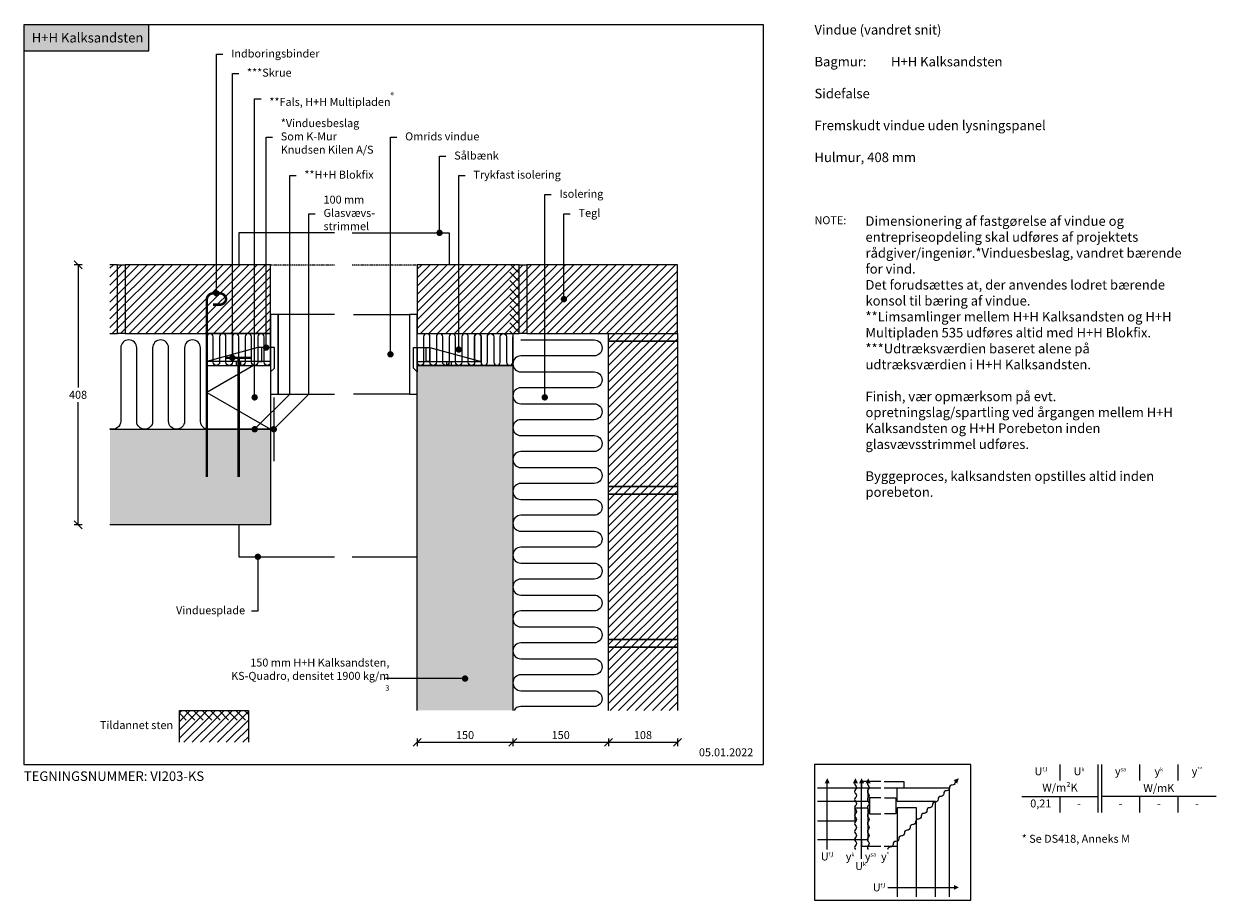
# Model space of a CAD drawing. Units: millimetres. Extents: x 4010 to 5880, y 2708 to 4082.
import ezdxf

# ---------------------------------------------------------------- set-up
doc = ezdxf.new("R2010")
doc.units = ezdxf.units.MM
doc.header["$LTSCALE"] = 7.5
doc.header["$MEASUREMENT"] = 0
doc.linetypes.add('DASHED2', pattern=[0.375, 0.25, -0.125])
doc.linetypes.add('STIP2', pattern=[3, 2, -1])
for name, color, linetype in [('A09-H--', 3, 'Continuous'), ('A99---O', 8, 'Continuous'), ('A99--M-', 1, 'Continuous'), ('A99--S-', 1, 'Continuous'), ('A99--T-', 1, 'Continuous'), ('A99-B--', 7, 'Continuous'), ('A99-I--', 30, 'Continuous'), ('A99-M-D', 7, 'Continuous'), ('A99-S--', 3, 'Continuous')]:
    doc.layers.add(name, color=color, linetype=linetype)
doc.layers.add('H+H KS', color=7, linetype='Continuous', true_color=0x22505f)
doc.layers.add('H+H Lysgrå', color=7, linetype='Continuous', true_color=0xcdcfcb)
doc.styles.add('Arial', font='arial.ttf')
doc.styles.add('ROMANS', font='SIMPLEX.SHX')
doc.styles.get("Standard").update_dxf_attribs({"font": 'arial.ttf'})
doc.dimstyles.new('ISO-25', dxfattribs={"dimtxt": 2.5, "dimasz": 2.5, "dimexe": 1.25, "dimexo": 0.625, "dimtad": 1, "dimtih": 1, "dimdec": 0, "dimdsep": 46, "dimtxsty": 'Standard', "dimblk": 'OBLIQUE', "dimcen": 2.5, "dimadec": 0, "dimazin": 0, "dimtfac": 1, "dimtdec": 0, "dimtmove": 0, "dimatfit": 3, "dimfxl": 1.25, "dimfxlon": 1, "dimtvp": 1, "dimtolj": 1, "dimtzin": 0, "dimarcsym": 0})

# ---------------------------------------------------------------- blocks, each defined once
blk = doc.blocks.new('*X18')
at = {"color": 0}
for p, q in [((501.6, 400), (486.6, 415)), ((514.8, 400), (499.8, 415)), ((528.1, 400), (513.1, 415)), ((541.3, 400), (526.3, 415)), ((554.6, 400), (539.6, 415)), ((567.9, 400), (552.9, 415)), ((581.1, 400), (566.1, 415)), ((585.6, 408.8), (579.4, 415)), ((488.3, 400), (477.6, 410.7))]:
    blk.add_line(p, q, dxfattribs=at)
blk = doc.blocks.new('*X17')
at = {"color": 0}
for p, q in [((477.6, 411.3), (481.3, 415)), ((479.5, 400), (494.5, 415)), ((492.8, 400), (507.8, 415)), ((506.1, 400), (521.1, 415)), ((519.3, 400), (534.3, 415)), ((532.6, 400), (547.6, 415)), ((545.8, 400), (560.8, 415)), ((559.1, 400), (574.1, 415)), ((572.4, 400), (585.6, 413.2)), ((477.6, 371.5), (506.1, 400)), ((477.6, 384.8), (492.8, 400)), ((477.6, 398), (479.5, 400)), ((484.3, 365), (519.3, 400)), ((497.6, 365), (532.6, 400)), ((510.8, 365), (545.8, 400)), ((524.1, 365), (559.1, 400)), ((537.4, 365), (572.4, 400)), ((550.6, 365), (585.6, 400)), ((563.9, 365), (585.6, 386.7)), ((577.1, 365), (585.6, 373.5))]:
    blk.add_line(p, q, dxfattribs=at)
blk = doc.blocks.new('_Oblique')
at = {"color": 0, "linetype": 'ByBlock', "lineweight": -2}
blk.add_line((-0.5, -0.5), (0.5, 0.5), dxfattribs=at)
blk = doc.blocks.new('*D23')
at = {"layer": 'A99--M-', "color": 0, "lineweight": -2, "transparency": 16777216}
for p, q in [((4101.3, 3704), (4088.8, 3704)), ((4095, 3704), (4095, 3511.4)), ((4095, 3296), (4095, 3488.6)), ((4101.3, 3296), (4088.8, 3296))]:
    blk.add_line(p, q, dxfattribs=at)
at = {"layer": 'Defpoints', "color": 0, "transparency": 16777216}
for p in [(4145, 3704), (4095, 3296), (4145, 3296)]:
    blk.add_point(p, dxfattribs=at)
at = {"layer": 'A99--M-', "color": 0, "lineweight": -2, "transparency": 16777216, "xscale": 12.5, "yscale": 12.5, "zscale": 12.5}
for p, rotation in [((4095, 3704), 90), ((4095, 3296), 270)]:
    blk.add_blockref('_Oblique', p, dxfattribs=dict(at, rotation=rotation))
at = {"layer": 'A99--M-', "color": 0, "transparency": 16777216, "insert": (4095, 3500), "char_height": 12.5, "attachment_point": 5, "style": 'Arial'}
blk.add_mtext('\\A1;408', dxfattribs=at)
blk = doc.blocks.new('*D24')
at = {"layer": 'A99--M-', "color": 0, "lineweight": -2, "transparency": 16777216}
for p, q in [((4627, 2961.2), (4627, 2948.8)), ((4627, 2955), (4777, 2955)), ((4777, 2961.2), (4777, 2948.8))]:
    blk.add_line(p, q, dxfattribs=at)
at = {"layer": 'Defpoints', "color": 0, "transparency": 16777216}
for p in [(4627, 3005), (4777, 3005), (4777, 2955)]:
    blk.add_point(p, dxfattribs=at)
at = {"layer": 'A99--M-', "color": 0, "lineweight": -2, "transparency": 16777216, "xscale": 12.5, "yscale": 12.5, "zscale": 12.5, "rotation": 180}
blk.add_blockref('_Oblique', (4627, 2955), dxfattribs=at)
at = {"layer": 'A99--M-', "color": 0, "lineweight": -2, "transparency": 16777216, "xscale": 12.5, "yscale": 12.5, "zscale": 12.5}
blk.add_blockref('_Oblique', (4777, 2955), dxfattribs=at)
at = {"layer": 'A99--M-', "color": 0, "transparency": 16777216, "insert": (4702, 2966.4), "char_height": 12.5, "attachment_point": 5, "style": 'Arial'}
blk.add_mtext('\\A1;150', dxfattribs=at)
blk = doc.blocks.new('*D25')
at = {"layer": 'A99--M-', "color": 0, "lineweight": -2, "transparency": 16777216}
for p, q in [((4777, 2961.2), (4777, 2948.8)), ((4777, 2955), (4927, 2955)), ((4927, 2961.2), (4927, 2948.8))]:
    blk.add_line(p, q, dxfattribs=at)
at = {"layer": 'Defpoints', "color": 0, "transparency": 16777216}
for p in [(4777, 3005), (4927, 3005), (4927, 2955)]:
    blk.add_point(p, dxfattribs=at)
at = {"layer": 'A99--M-', "color": 0, "lineweight": -2, "transparency": 16777216, "xscale": 12.5, "yscale": 12.5, "zscale": 12.5, "rotation": 180}
blk.add_blockref('_Oblique', (4777, 2955), dxfattribs=at)
at = {"layer": 'A99--M-', "color": 0, "lineweight": -2, "transparency": 16777216, "xscale": 12.5, "yscale": 12.5, "zscale": 12.5}
blk.add_blockref('_Oblique', (4927, 2955), dxfattribs=at)
at = {"layer": 'A99--M-', "color": 0, "transparency": 16777216, "insert": (4852, 2966.4), "char_height": 12.5, "attachment_point": 5, "style": 'Arial'}
blk.add_mtext('\\A1;150', dxfattribs=at)
blk = doc.blocks.new('*D26')
at = {"layer": 'A99--M-', "color": 0, "lineweight": -2, "transparency": 16777216}
for p, q in [((4927, 2961.2), (4927, 2948.8)), ((4927, 2955), (5035, 2955)), ((5035, 2961.2), (5035, 2948.8))]:
    blk.add_line(p, q, dxfattribs=at)
at = {"layer": 'Defpoints', "color": 0, "transparency": 16777216}
for p in [(4927, 3005), (5035, 3005), (5035, 2955)]:
    blk.add_point(p, dxfattribs=at)
at = {"layer": 'A99--M-', "color": 0, "lineweight": -2, "transparency": 16777216, "xscale": 12.5, "yscale": 12.5, "zscale": 12.5, "rotation": 180}
blk.add_blockref('_Oblique', (4927, 2955), dxfattribs=at)
at = {"layer": 'A99--M-', "color": 0, "lineweight": -2, "transparency": 16777216, "xscale": 12.5, "yscale": 12.5, "zscale": 12.5}
blk.add_blockref('_Oblique', (5035, 2955), dxfattribs=at)
at = {"layer": 'A99--M-', "color": 0, "transparency": 16777216, "insert": (4981, 2966.4), "char_height": 12.5, "attachment_point": 5, "style": 'Arial'}
blk.add_mtext('\\A1;108', dxfattribs=at)
blk = doc.blocks.new('Vinduesbeslag')
for p, q in [((16308.4, -66363.2), (16228.4, -66385.2)), ((16328.4, -66363.2), (16314.4, -66363.2)), ((16278.4, -66391.2), (16278.4, -66385.2))]:
    blk.add_line(p, q)
at = {"linetype": 'STIP2'}
for p, q in [((16274.9, -66391.2), (16274.9, -66385.2)), ((16281.9, -66391.2), (16281.9, -66385.2))]:
    blk.add_line(p, q, dxfattribs=at)
blk.add_lwpolyline([(16228.4, -66391.2), (16328.4, -66391.2), (16328.4, -66401.2), (16334.4, -66395.2), (16334.4, -66363.2), (16308.4, -66363.2), (16228.4, -66385.2), (16228.4, -66391.2)])
for points in [[(16308.4, -66385.2), (16314.4, -66385.2), (16314.4, -66363.2), (16308.4, -66363.2)], [(16328.4, -66363.2), (16328.4, -66401.2), (16334.4, -66395.2), (16334.4, -66363.2)], [(16228.4, -66391.2), (16328.4, -66391.2), (16328.4, -66385.2), (16228.4, -66385.2)]]:
    blk.add_lwpolyline(points, close=True)

msp = doc.modelspace()

# ---------------------------------------------------------------- hatches: boundary and pattern name
at = {"layer": 'A99--S-'}
h = msp.add_hatch(dxfattribs=at)
h.set_pattern_fill('ANSI31', color=256, scale=75, style=0)
h.set_pattern_definition([(45, (1720.364, 2666), (-6.629126, 6.629126), [])])
h.paths.add_polyline_path([(4169, 3704), (4157, 3704), (4157, 3596), (4169, 3596)])
h.paths.add_polyline_path([(4306.1, 3704), (4169, 3704), (4169, 3596), (4295.9, 3596), (4295.9, 3619.1), (4296.1, 3636.8, -0.378035), (4304.9, 3646.7, -0.432652), (4306.1, 3648.1)])
h.paths.add_polyline_path([(4397, 3704), (4306.1, 3704), (4306.1, 3648.1), (4306.1, 3646.8, 0.414214), (4296.1, 3636.8), (4295.9, 3619.1), (4295.9, 3596), (4397, 3596)])
h.paths.add_polyline_path([(4145, 3704), (4145, 3596), (4157, 3596), (4157, 3704)])
h = msp.add_hatch(dxfattribs=at)
h.set_pattern_fill('ANSI31', color=256, scale=75, style=0)
h.set_pattern_definition([(45, (1727.406, 2680), (-6.629126, 6.629126), [])])
h.paths.add_polyline_path([(5035, 3704), (4627, 3704), (4627, 3596), (4927, 3596), (4927, 3005), (5035, 3005)])
h = msp.add_hatch(dxfattribs=at)
h.set_pattern_fill('ANSI31', color=256, scale=75, angle=90, style=0)
h.set_pattern_definition([(135, (3815, 2674), (-6.629126, -6.629126), [])])
h.paths.add_polyline_path([(4787, 3704), (4772, 3704), (4772, 3596), (4787, 3596)])
at = {"layer": 'H+H KS'}
h = msp.add_hatch(color=256, dxfattribs=at)
h.dxf.hatch_style = 1
h.paths.add_polyline_path([(4206, 4080), (4010, 4080), (4010, 4039.2), (4206, 4039.2)])
at = {"layer": 'H+H Lysgrå'}
h = msp.add_hatch(color=256, dxfattribs=at)
h.dxf.hatch_style = 1
h.paths.add_polyline_path([(4777, 3546), (4627, 3546), (4627, 3005), (4777, 3005)])
h = msp.add_hatch(color=256, dxfattribs=at)
h.dxf.hatch_style = 1
h.paths.add_polyline_path([(4145, 3446), (4397, 3446), (4397, 3296), (4145, 3296)])

# ---------------------------------------------------------------- linework, layer by layer
at = {"layer": 'A09-H--'}
for points in [[(4010, 2920), (5170, 2920), (5170, 4080), (4010, 4080)], [(5250, 2707.5), (5495, 2707.5), (5495, 2920), (5250, 2920)]]:
    msp.add_lwpolyline(points, close=True, dxfattribs=at)
for points in [[(5635, 2920), (5635, 2895)], [(5635, 2920), (5635, 2895)], [(5695, 2845), (5695, 2920)], [(5700, 2920), (5700, 2845)], [(5760, 2920), (5760, 2895)], [(5820, 2920), (5820, 2895)], [(5575, 2870), (5695, 2870)], [(5635, 2870), (5635, 2845)], [(5820, 2870), (5700, 2870)], [(5760, 2870), (5760, 2845)], [(5880, 2870), (5760, 2870)], [(5820, 2870), (5820, 2845)]]:
    msp.add_lwpolyline(points, dxfattribs=at)
at = {"layer": 'A99---O', "linetype": 'DASHED2'}
for p, q in [((4397, 3704), (4497, 3704)), ((4525, 3704), (4627, 3704))]:
    msp.add_line(p, q, dxfattribs=at)
at = {"layer": 'A99---O'}
for p, q in [((4525, 3246), (4627, 3246)), ((5333.9, 2883.7), (5353.9, 2883.7)), ((5359.5, 2883.7), (5379.9, 2883.7)), ((5359.5, 2792.1), (5379.9, 2792.1))]:
    msp.add_line(p, q, dxfattribs=at)
for points in [[(4497, 3754), (4347, 3754), (4347, 3704)], [(4525, 3754), (4677, 3754), (4677, 3704)], [(4497, 3626), (4409, 3626), (4409, 3501), (4497, 3501)], [(4527, 3626), (4615, 3626), (4615, 3501), (4527, 3501)], [(4347, 3296), (4347, 3246), (4497, 3246)], [(5255, 2883.7), (5333.9, 2883.7), (5333.9, 2862.1), (5255, 2862.1)], [(5353.9, 2893.7), (5323.9, 2893.7), (5323.9, 2883.7)], [(5359.5, 2893.7), (5389.9, 2893.7), (5389.9, 2883.7)], [(5439.9, 2712.5), (5439.9, 2862.1), (5379.9, 2862.1), (5379.9, 2883.7), (5461.5, 2883.7), (5461.5, 2712.5)], [(5353.9, 2868.1), (5336.3, 2868.1), (5336.3, 2843.1), (5353.9, 2843.1)], [(5359.9, 2868.1), (5377.5, 2868.1), (5377.5, 2843.1), (5359.9, 2843.1)], [(5255, 2832.1), (5313.9, 2832.1), (5313.9, 2852.1), (5333.9, 2852.1), (5333.9, 2802.1), (5255, 2802.1)], [(5409.9, 2712.5), (5409.9, 2852.1), (5379.9, 2852.1), (5379.9, 2712.5)], [(5323.9, 2802.1), (5323.9, 2792.1), (5353.9, 2792.1)]]:
    msp.add_lwpolyline(points, dxfattribs=at)
for points in [[(4409, 3626), (4397, 3626), (4397, 3501), (4409, 3501)], [(4615, 3501), (4627, 3501), (4627, 3626), (4615, 3626)]]:
    msp.add_lwpolyline(points, close=True, dxfattribs=at)
at = {"layer": 'A99---O', "lineweight": 13}
for points in [[(5270, 2787.1), (5270, 2787.1), (5270, 2890.8)], [(5323.9, 2772.1), (5323.9, 2772.1), (5323.9, 2890.8)], [(5364.9, 2727.5), (5364.9, 2727.5), (5468.7, 2727.5)]]:
    msp.add_lwpolyline(points, dxfattribs=at)
for points in [[(5313, 2890.8, 0.234523), (5314.2, 2887.1, -0.5), (5314.2, 2880.8, 0.406896), (5314.2, 2874.6, -0.5), (5314.2, 2868.3, 0.406896), (5314.2, 2862.1, -0.5), (5314.2, 2855.8, 0.406896), (5314.2, 2849.6, -0.5), (5314.2, 2843.3, 0.406896), (5314.2, 2837.1, -0.5), (5314.2, 2830.8, 0.406896), (5314.2, 2824.6, -0.5), (5314.2, 2818.3, 0.406896), (5314.2, 2812.1)], [(5314.2, 2880.8, 0.406896), (5314.2, 2874.6, -0.5), (5314.2, 2868.3, 0.406896), (5314.2, 2862.1, -0.5), (5314.2, 2855.8, 0.406896), (5314.2, 2849.6, -0.5), (5314.2, 2843.3, 0.406896), (5314.2, 2837.1, -0.5), (5314.2, 2830.8, 0.406896), (5314.2, 2824.6, -0.5), (5314.2, 2818.3, 0.406896), (5314.2, 2812.1, -0.5), (5314.2, 2805.8, 0.406896), (5314.2, 2799.6, -0.5), (5314.2, 2793.3, 0.406896), (5314.2, 2787.1)], [(5333, 2890.8, 0.234523), (5334.2, 2887.1, -0.5), (5334.2, 2880.8, 0.406896), (5334.2, 2874.6, -0.5), (5334.2, 2868.3, 0.406896), (5334.2, 2862.1, -0.5), (5334.2, 2855.8, 0.406896), (5334.2, 2849.6, -0.5), (5334.2, 2843.3, 0.406896), (5334.2, 2837.1, -0.5), (5334.2, 2830.8, 0.406896), (5334.2, 2824.6, -0.5), (5334.2, 2818.3, 0.406896), (5334.2, 2812.1)], [(5334.2, 2880.8, 0.406896), (5334.2, 2874.6, -0.5), (5334.2, 2868.3, 0.406896), (5334.2, 2862.1, -0.5), (5334.2, 2855.8, 0.406896), (5334.2, 2849.6, -0.5), (5334.2, 2843.3, 0.406896), (5334.2, 2837.1, -0.5), (5334.2, 2830.8, 0.406896), (5334.2, 2824.6, -0.5), (5334.2, 2818.3, 0.406896), (5334.2, 2812.1, -0.5), (5334.2, 2805.8, 0.406896), (5334.2, 2799.6, -0.5), (5334.2, 2793.3, 0.406896), (5334.2, 2787.1)], [(5473.3, 2896.5, 0.366757), (5470.6, 2892.2, -0.406896), (5466.2, 2887.8, 0.5), (5461.7, 2883.3, -0.406896), (5457.3, 2878.9, 0.5), (5452.9, 2874.5, -0.406896), (5448.5, 2870.1, 0.5), (5444.1, 2865.7, -0.406896), (5439.6, 2861.2, 0.5), (5435.2, 2856.8, -0.406896), (5430.8, 2852.4, 0.5), (5426.4, 2848, -0.406896), (5422, 2843.6, 0.5), (5417.5, 2839.2, -0.406896), (5413.1, 2834.7)], [(5426.4, 2848, -0.406896), (5422, 2843.6, 0.5), (5417.5, 2839.2, -0.406896), (5413.1, 2834.7, 0.5), (5408.7, 2830.3, -0.406896), (5404.3, 2825.9, 0.5), (5399.9, 2821.5, -0.406896), (5395.5, 2817.1, 0.5), (5391, 2812.6, -0.406896), (5386.6, 2808.2, 0.5), (5382.2, 2803.8, -0.406896), (5377.8, 2799.4, 0.5), (5373.4, 2795, -0.406896), (5368.9, 2790.5, 0.42729), (5364.5, 2787.1, 0.42729)]]:
    msp.add_lwpolyline(points, format="xyb", dxfattribs=at)
at = {"layer": 'A99--S-'}
msp.add_lwpolyline([(4370.2, 3546), (4297, 3503.7), (4397, 3446)], dxfattribs=at)
at = {"layer": 'A99--T-'}
for p, q in [((4427, 3501), (4427, 3844)), ((4427, 3844), (4437, 3844)), ((4827, 3814), (4837, 3814)), ((4457, 3501), (4457, 3784)), ((4457, 3784), (4467, 3784)), ((4857, 3784), (4867, 3784)), ((4372, 3446), (4427, 3501)), ((4402, 3446), (4457, 3501))]:
    msp.add_line(p, q, dxfattribs=at)
for points in [[(4312.2, 3659.1), (4312.2, 4034), (4322.2, 4034)], [(4337, 3558), (4337, 4004), (4347, 4004)], [(4372, 3496), (4372, 3964), (4382, 3964)], [(4390, 3574), (4390, 3904), (4400, 3904)], [(4585, 3563.5), (4585, 3904), (4595, 3904)], [(4662, 3754), (4662, 3874), (4672, 3874)], [(4692, 3571), (4692, 3844), (4702, 3844)], [(4827, 3496), (4827, 3814), (4837, 3814)], [(4857, 3650), (4857, 3784), (4867, 3784)], [(4377, 3246), (4377, 3160.5), (4367, 3160.5)], [(4702, 3055), (4577, 3055)]]:
    msp.add_lwpolyline(points, dxfattribs=at)
at = {"layer": 'A99--T-', "const_width": 5}
for points in [[(4659.5, 3754, 1), (4664.5, 3754, 1)], [(4309.7, 3659.1, 1), (4314.7, 3659.1, 1)], [(4854.5, 3650, 1), (4859.5, 3650, 1)], [(4387.5, 3574, 1), (4392.5, 3574, 1)], [(4689.5, 3571, 1), (4694.5, 3571, 1)], [(4334.5, 3558, 1), (4339.5, 3558, 1)], [(4582.5, 3563.5, 1), (4587.5, 3563.5, 1)], [(4369.5, 3496, 1), (4374.5, 3496, 1)], [(4824.5, 3496, 1), (4829.5, 3496, 1)], [(4369.5, 3446, 1), (4374.5, 3446, 1)], [(4399.5, 3446, 1), (4404.5, 3446, 1)], [(4374.5, 3246, 1), (4379.5, 3246, 1)], [(4699.5, 3055, 1), (4704.5, 3055, 1)]]:
    msp.add_lwpolyline(points, format="xyb", close=True, dxfattribs=at)
at = {"layer": 'A99--T-', "lineweight": 13}
for points in [[(5270, 2898.7, 0, 7.81, 0), (5270, 2890.8, 7.81, 7.81, 0)], [(5314.2, 2898.7, 0, 7.81, 0), (5314.2, 2890.8, 7.81, 7.81, 0)], [(5323.9, 2898.7, 0, 7.81, 0), (5323.9, 2890.8, 7.81, 7.81, 0)], [(5334.2, 2898.7, 0, 7.81, 0), (5334.2, 2890.8, 7.81, 7.81, 0)], [(5476.5, 2898.7, 0, 7.81, 0), (5471, 2893.1, 7.81, 7.81, 0)], [(5476.5, 2727.5, 0, 7.81, 0), (5468.7, 2727.5, 7.81, 7.81, 0)]]:
    msp.add_lwpolyline(points, format="xyseb", dxfattribs=at)
at = {"layer": 'A99-B--'}
for points in [[(4145, 3596), (4157, 3596), (4157, 3704), (4145, 3704)], [(4627, 3005), (4627, 3546), (4777, 3546), (4777, 3005)], [(4145, 3446), (4397, 3446), (4397, 3296), (4145, 3296)], [(4927, 3005), (4927, 3104), (5035, 3104), (5035, 3005)]]:
    msp.add_lwpolyline(points, dxfattribs=at)
for points in [[(4157, 3596), (4157, 3704), (4169, 3704), (4169, 3596)], [(4169, 3596), (4397, 3596), (4397, 3704), (4169, 3704)], [(4787, 3704), (4627, 3704), (4627, 3596), (4787, 3596)], [(4787, 3596), (4787, 3704), (4799, 3704), (4799, 3596)], [(4799, 3596), (5035, 3596), (5035, 3704), (4799, 3704)], [(5035, 3584), (4927, 3584), (4927, 3596), (5035, 3596)], [(4927, 3584), (5035, 3584), (5035, 3356), (4927, 3356)], [(4397, 3446), (4297, 3446), (4297, 3546), (4397, 3546)], [(5035, 3344), (4927, 3344), (4927, 3356), (5035, 3356)], [(4927, 3344), (5035, 3344), (5035, 3116), (4927, 3116)], [(5035, 3104), (4927, 3104), (4927, 3116), (5035, 3116)]]:
    msp.add_lwpolyline(points, close=True, dxfattribs=at)
at = {"layer": 'A99-I--'}
for points in [[(4397, 3591), (4397, 3551, -1), (4387, 3551), (4387, 3591, 1), (4377, 3591), (4377, 3551, -1), (4367, 3551), (4367, 3591, 1), (4357, 3591), (4357, 3551, -1), (4347, 3551), (4347, 3591, 1), (4337, 3591), (4337, 3551, -1), (4327, 3551), (4327, 3591, 1), (4317, 3591), (4317, 3551, -1), (4307, 3551), (4307, 3591, 1), (4297, 3591), (4297, 3551)], [(4727, 3551), (4727, 3591, 1), (4717, 3591), (4717, 3551, -1), (4707, 3551), (4707, 3591, 1), (4697, 3591), (4697, 3551, -1), (4687, 3551), (4687, 3591, 1), (4677, 3591), (4677, 3551, -1), (4667, 3551), (4667, 3591, 1), (4657, 3591), (4657, 3551, -1), (4647, 3551), (4647, 3591, 1), (4637, 3591), (4637, 3551, -1), (4627, 3551), (4627, 3591)], [(4717, 3551), (4717, 3591, -1), (4727, 3591), (4727, 3551, 1), (4737, 3551), (4737, 3591, -1), (4747, 3591), (4747, 3551, 1), (4757, 3551), (4757, 3591, -1), (4767, 3591), (4767, 3551, 1), (4777, 3551), (4777, 3591)], [(4297, 3446.3, -0.356394), (4287, 3458.5), (4287, 3573.5, 1), (4262, 3573.5), (4262, 3458.5, -1), (4237, 3458.5), (4237, 3573.5, 1), (4212, 3573.5), (4212, 3458.5, -1), (4187, 3458.5), (4187, 3573.5, 1), (4162, 3573.5), (4162, 3458.5, -0.526684), (4145, 3446.8, -0.526684)], [(4789.5, 3586), (4904.5, 3586, -1), (4904.5, 3561), (4789.5, 3561, 1), (4789.5, 3536), (4904.5, 3536, -1), (4904.5, 3511), (4789.5, 3511, 1), (4789.5, 3486), (4904.5, 3486, -1), (4904.5, 3461), (4789.5, 3461, 1), (4789.5, 3436), (4904.5, 3436, -1), (4904.5, 3411), (4789.5, 3411, 1), (4789.5, 3386), (4904.5, 3386, -1), (4904.5, 3361), (4789.5, 3361, 1), (4789.5, 3336), (4904.5, 3336, -1), (4904.5, 3311), (4789.5, 3311, 1), (4789.5, 3286), (4904.5, 3286, -1), (4904.5, 3261), (4789.5, 3261, 1), (4789.5, 3236), (4904.5, 3236, -1), (4904.5, 3211), (4789.5, 3211, 1), (4789.5, 3186), (4904.5, 3186, -1), (4904.5, 3161), (4789.5, 3161, 1), (4789.5, 3136), (4904.5, 3136, -1), (4904.5, 3111), (4789.5, 3111, 1), (4789.5, 3086)], [(4789.5, 3086), (4904.5, 3086, -1), (4904.5, 3061), (4789.5, 3061, 1), (4789.5, 3036), (4904.5, 3036, -1), (4904.5, 3011), (4789.5, 3011, 0.261728), (4778.8, 3005, 0.261728)]]:
    msp.add_lwpolyline(points, format="xyb", dxfattribs=at)
for points in [[(4297, 3546), (4397, 3546), (4397, 3596), (4297, 3596)], [(4777, 3546), (4627, 3546), (4627, 3596), (4777, 3596)]]:
    msp.add_lwpolyline(points, close=True, dxfattribs=at)
at = {"layer": 'A99-M-D'}
msp.add_lwpolyline([(4254.1, 2955), (4254.1, 3005), (4362.1, 3005), (4362.1, 2955)], dxfattribs=at)
at = {"layer": 'A99-S--'}
msp.add_line((4402, 3496), (4402, 3396), dxfattribs=at)
at = {"layer": 'A99-S--', "linetype": 'DASHED2', "const_width": 4}
msp.add_lwpolyline([(4306.8, 3641.4), (4317.4, 3641.4, 0.414214), (4327.4, 3651.4), (4327.4, 3649.1, 0.414214), (4317.4, 3659.1), (4307, 3659.1, 0.414214), (4297, 3649.1), (4297, 3371)], format="xyb", dxfattribs=at)
for points in [[(4347, 3558), (4327, 3558), (4367, 3558)], [(4347, 3558), (4347, 3371)]]:
    msp.add_lwpolyline(points, dxfattribs=at)
at = {"layer": 'H+H KS'}
msp.add_lwpolyline([(4010, 4039.2), (4206, 4039.2), (4206, 4080), (4010, 4080)], close=True, dxfattribs=at)

# ---------------------------------------------------------------- block references
at = {"layer": 'A99---O'}
msp.add_blockref('Vinduesbeslag', (-11931.4, 69937.2), dxfattribs=at)
at = {"layer": 'A99---O', "xscale": -1}
msp.add_blockref('Vinduesbeslag', (20955.4, 69937.2), dxfattribs=at)
at = {"layer": 'A99--S-'}
for name in ['*X18', '*X17']:
    msp.add_blockref(name, (3776.5, 2590), dxfattribs=at)

# ---------------------------------------------------------------- texts
at = {"layer": 'A09-H--'}
for s, insert, char_height, width, attachment_point, style in [('Vindue (vandret snit)\\P\\PBagmur{\\fArial|b0|i0|c238|p34;: ^IH+H }Kalksandsten\\P\\PSidefalse\\P\\PFremskudt vindue uden lysningspanel\\P\\PHulmur, 408 mm ', (5250, 4080), 15, 591.25, 1, 'Arial'), ('U{\\H0.5x;f,l}', (5605, 2909.6), 12.5, 375.609, 5, 'Arial'), ('U{\\H0.5x;k}', (5665, 2909.6), 12.5, 375.609, 5, 'Arial'), ('{\\fGreekS|b1|i0|c0|p2;y\\fArial|b0|i0|c0|p34;\\H0.5x;sa}', (5730, 2909.6), 12.5, 375.609, 5, 'ROMANS'), ('{\\fGreekS|b1|i0|c0|p2;y\\fArial|b0|i0|c0|p34;\\H0.5x;k}', (5790, 2909.6), 12.5, 375.609, 5, 'ROMANS'), ('{\\fGreekS|b1|i0|c0|p2;y\\fArial|b0|i0|c0|p34;\\H0.5x;**}', (5850, 2909.6), 12.5, 375.609, 5, 'ROMANS'), ('W/m²K', (5635, 2882.5), 12.5, 375.609, 5, 'Arial'), ('W/mK', (5790, 2881.6), 12.5, 375.609, 5, 'Arial'), ('0,21', (5605, 2857.5), 12.5, 375.609, 5, 'Arial'), ('-', (5665, 2857.5), 12.5, 375.609, 5, 'Arial'), ('-', (5730, 2857.5), 12.5, 375.609, 5, 'Arial'), ('-', (5790, 2857.5), 12.5, 375.609, 5, 'Arial'), ('-', (5850, 2857.5), 12.5, 375.609, 5, 'Arial'), ('\\pxql;* Se DS418, Anneks M', (5575, 2810), 12.5, 375.609, 1, 'Arial')]:
    msp.add_mtext(s, dxfattribs=dict(at, insert=insert, char_height=char_height, width=width, attachment_point=attachment_point, style=style))
at = {"layer": 'A99--T-', "style": 'Arial'}
for s, insert, char_height, width, attachment_point in [('{\\C0;\\c16777215;H+H Kalksandsten}', (4022.5, 4060), 15, 625.609, 4), ('Indboringsbinder', (4335.2, 4033.6), 12.5, 375.609, 4), ('***Skrue', (4360, 4003.6), 12.5, 375.609, 4), ('\\pxql;**Fals, H+H Multipladen{\\A1;\\H0.7x;\\S®^ ;}', (4395, 3963.6), 12.5, 375.609, 4), ('*Vinduesbeslag\\PSom K-Mur\\PKnudsen Kilen A/S', (4413, 3903.6), 12.5, 375.609, 4), ('Omrids vindue', (4608, 3903.6), 12.5, 375.609, 4), ('Sålbænk', (4685, 3873.6), 12.5, 375.609, 4), ('**H+H Blokfix', (4450, 3843.6), 12.5, 375.609, 4), ('Trykfast isolering', (4715, 3843.6), 12.5, 375.609, 4), ('Isolering', (4850, 3813.6), 12.5, 375.609, 4), ('100 mm\\PGlasvævs-\\Pstrimmel', (4480, 3783.6), 12.5, 375.609, 4), ('Tegl', (4880, 3783.6), 12.5, 375.609, 4), ('NOTE:', (5250, 3780), 12.5, 80, 1), ('Dimensionering af fastgørelse af vindue og entrepriseopdeling skal udføres af projektets rådgiver/ingeniør.^J\\P*Vinduesbeslag, vandret bærende for vind.^JDet forudsættes at, der anvendes lodret bærende konsol til bæring af vindue.\\P**Limsamlinger mellem H+H Kalksandsten og H+H Multipladen 535 udføres altid med H+H Blokfix.\\P***Udtræksværdien baseret alene på udtræksværdien i H+H Kalksandsten.\\P\\PFinish, vær opmærksom på evt. opretningslag/spartling ved årgangen mellem H+H Kalksandsten og H+H Porebeton inden glasvævsstrimmel udføres.\\P\\PByggeproces, kalksandsten opstilles altid inden porebeton.', (5330, 3780), 15, 511.25, 1), ('Vinduesplade', (4357, 3160.5), 12.5, 177.5, 6), ('\\A1;150 mm H+H Kalksandsten,\\PKS-Quadro, densitet 1900 kg/m{\\H0.7x;\\S3^ ;}', (4583.3, 3055), 12.5, 254.197, 6), ('Tildannet sten', (4244.1, 2980.4), 12.5, 375.609, 6), ('05.01.2022', (5068.8, 2937.7), 12.5, 375.609, 4), ('TEGNINGSNUMMER: VI203-KS', (4010, 2900), 15, 625.609, 4), ('U{\\H0.5x;f,l}', (5259.9, 2776), 12.5, 375.609, 4), ('{\\fGreekS|b1|i0|c0|p2;y\\fArial|b0|i0|c0|p34;\\H0.5x;k}', (5299.1, 2776), 12.5, 375.609, 4), ('U{\\H0.5x;k}', (5313.8, 2761), 12.5, 375.609, 4), ('{\\fGreekS|b1|i0|c0|p2;y\\fArial|b0|i0|c0|p34;\\H0.5x;sa}', (5329.1, 2776), 12.5, 375.609, 4), ('{\\fGreekS|b1|i0|c0|p2;y\\fArial|b0|i0|c0|p34;\\H0.5x;*}', (5354.4, 2776), 12.5, 375.609, 4), ('U{\\H0.5x;f,l}', (5361.3, 2727.5), 12.5, 375.609, 6)]:
    msp.add_mtext(s, dxfattribs=dict(at, insert=insert, char_height=char_height, width=width, attachment_point=attachment_point))

# ---------------------------------------------------------------- dimensions: what is measured, and where the dimension line sits
at = {"layer": 'A99--M-'}
dim = msp.add_linear_dim(base=(4095, 3296), p1=(4145, 3704), p2=(4145, 3296), angle=90, dimstyle='ISO-25', override={"dimscale": 5, "dimgap": 1, "dimtoh": 1, "dimtxsty": 'Arial', "dimblk1": 'Oblique', "dimblk2": 'Oblique', "dimsah": 1}, dxfattribs=at)
dim.commit()
dim.dimension.update_dxf_attribs({"geometry": '*D23', "text_midpoint": (4095, 3500)})
for base, p1, p2, picture, middle in [((4777, 2955), (4627, 3005), (4777, 3005), '*D24', (4702, 2966.4)), ((4927, 2955), (4777, 3005), (4927, 3005), '*D25', (4852, 2966.4)), ((5035, 2955), (4927, 3005), (5035, 3005), '*D26', (4981, 2966.4))]:
    dim = msp.add_linear_dim(base=base, p1=p1, p2=p2, dimstyle='ISO-25', override={"dimscale": 5, "dimgap": 1, "dimtoh": 1, "dimtxsty": 'Arial', "dimblk1": 'Oblique', "dimblk2": 'Oblique', "dimsah": 1}, dxfattribs=at)
    dim.commit()
    dim.dimension.update_dxf_attribs({"geometry": picture, "text_midpoint": middle})

doc.saveas('drawing.dxf')
